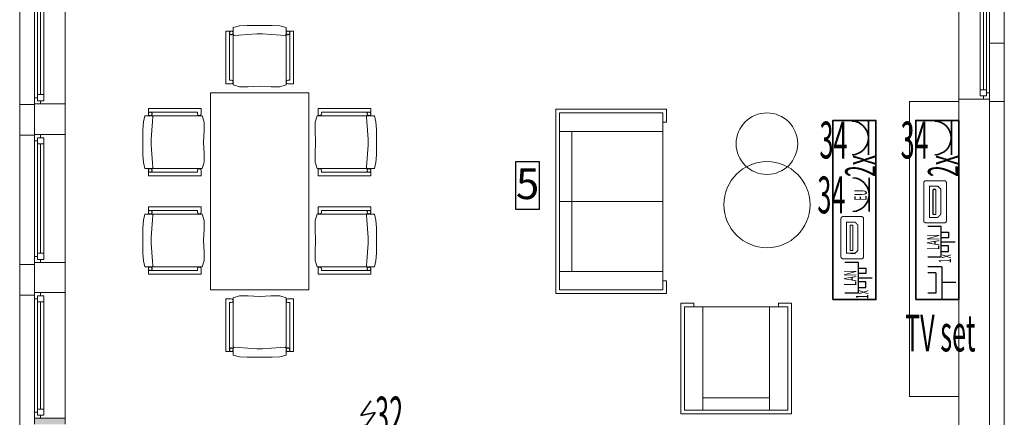
# Model space of a CAD drawing. Units: millimetres. Extents: x -132439 to 47875, y 661 to 109696.
# Drawn here: x 6346 to 7146, y 15919 to 16242 of the extents above; entities that cross this region are included whole.
import ezdxf
from ezdxf.enums import TextEntityAlignment as Align

# ---------------------------------------------------------------- set-up
doc = ezdxf.new("R2010")
doc.units = ezdxf.units.MM
doc.header["$LTSCALE"] = 100
for name, color, linetype, lineweight in [('0_Pen_No__1', 7, 'Continuous', 5), ('0_Pen_No__121', 255, 'Continuous', 0), ('0_Pen_No__20', 1, 'Continuous', 0), ('0_Pen_No__21', 7, 'Continuous', 25), ('_EL-KDS', 4, 'Continuous', 30), ('_EL-Priključnice', 3, 'Continuous', 35), ('_EL-TK', 6, 'Continuous', 30), ('_EL-VIDEO', 4, 'Continuous', 30), ('ARCHICAD Windows_Pen_No__1', 7, 'Continuous', 5), ('fal_FSZ külső_Pen_No__1', 7, 'Continuous', 5)]:
    doc.layers.add(name, color=color, linetype=linetype, lineweight=lineweight)
doc.layers.add('_EL-Text', color=7, linetype='Continuous')
doc.layers.add('fal_FSZ külső', color=7, linetype='Continuous')
doc.layers.add('fal_FSZ külső_Pen_No__162', color=7, linetype='Continuous', lineweight=25, true_color=0xaaaaaa)
doc.styles.add('GENERATED_STYLE_3', font='arialbd.ttf')
doc.styles.get("Standard").update_dxf_attribs({"font": 'arial.ttf'})

# ---------------------------------------------------------------- blocks, each defined once
blk = doc.blocks.new('Coffee Table 06 24')
at = {"layer": '0_Pen_No__1', "color": 7, "linetype": 'Continuous', "lineweight": 5, "flags": 128}
blk.add_lwpolyline([(250, 0, 1), (-250, 0, 1)], format="xyb", close=True, dxfattribs=at)
blk = doc.blocks.new('Window 24_4')
at = {"layer": 'ARCHICAD Windows_Pen_No__1', "color": 7, "linetype": 'Continuous', "lineweight": 5}
for p, q in [((-500, 200), (500, 200)), ((-500, 0), (-500, 200)), ((500, 0), (500, 200)), ((-500, 0), (-475, 0)), ((-500, -50), (-500, 0)), ((-500, -50), (-500, 0)), ((-475, 25), (-425, 25)), ((-475, -25), (-475, 25)), ((-475, 0), (-475, -25)), ((-425, 25), (425, 25)), ((-425, 25), (-425, -25)), ((-425, 25), (425, 25)), ((-425, 0), (425, 0)), ((425, -25), (425, 25)), ((425, 25), (475, 25)), ((475, 25), (475, -25)), ((475, -25), (475, 0)), ((475, 0), (500, 0)), ((500, -50), (500, 0)), ((500, -50), (500, 0)), ((-500, -50), (500, -50)), ((-450, -50), (-500, -50)), ((-475, -25), (-450, -25)), ((-425, -25), (-475, -25)), ((-450, -25), (-450, -50)), ((450, -50), (-450, -50)), ((425, -25), (-425, -25)), ((475, -25), (425, -25)), ((450, -50), (450, -25)), ((450, -25), (475, -25)), ((500, -50), (450, -50))]:
    blk.add_line(p, q, dxfattribs=at)
blk = doc.blocks.new('Wall_25', base_point=(52684.8, 21298.4))
at = {"layer": 'fal_FSZ külső_Pen_No__1', "color": 7, "linetype": 'Continuous', "lineweight": 5}
for p, q in [((52884.8, 25044.5), (52684.8, 25044.5)), ((52934.8, 25044.5), (52884.8, 25044.5)), ((52884.8, 24044.5), (52684.8, 24044.5)), ((52934.8, 24044.5), (52884.8, 24044.5))]:
    blk.add_line(p, q, dxfattribs=at)
at = {"layer": 'fal_FSZ külső_Pen_No__1', "color": 7, "linetype": 'Continuous', "lineweight": 5, "flags": 128}
for points in [[(52684.8, 25298.4), (52684.8, 25044.5)], [(52934.8, 25044.5), (52934.8, 25298.4)], [(52684.8, 24044.5), (52684.8, 21298.4)], [(52934.8, 21298.4), (52934.8, 24044.5)]]:
    blk.add_lwpolyline(points, dxfattribs=at)
at = {"layer": 'ARCHICAD Windows_Pen_No__1', "color": 7, "linetype": 'Continuous', "lineweight": 5, "xscale": -1, "zscale": 1000, "rotation": 89.99999999999994}
blk.add_blockref('Window 24_4', (52884.8, 24544.5), dxfattribs=at)
blk = doc.blocks.new('Window 24_6')
at = {"layer": 'ARCHICAD Windows_Pen_No__1', "color": 7, "linetype": 'Continuous', "lineweight": 5}
for p, q in [((-520, 200), (520, 200)), ((-520, 0), (-520, 200)), ((520, 0), (520, 200)), ((-520, 0), (-495, 0)), ((-520, -50), (-520, 0)), ((-520, -50), (-520, 0)), ((-495, 25), (-445, 25)), ((-495, -25), (-495, 25)), ((-495, 0), (-495, -25)), ((-445, 25), (445, 25)), ((-445, 25), (-445, -25)), ((-445, 25), (445, 25)), ((-445, 0), (445, 0)), ((445, -25), (445, 25)), ((445, 25), (495, 25)), ((495, 25), (495, -25)), ((495, -25), (495, 0)), ((495, 0), (520, 0)), ((520, -50), (520, 0)), ((520, -50), (520, 0)), ((-520, -50), (520, -50)), ((-470, -50), (-520, -50)), ((-495, -25), (-470, -25)), ((-445, -25), (-495, -25)), ((-470, -25), (-470, -50)), ((470, -50), (-470, -50)), ((445, -25), (-445, -25)), ((495, -25), (445, -25)), ((470, -50), (470, -25)), ((470, -25), (495, -25)), ((520, -50), (470, -50))]:
    blk.add_line(p, q, dxfattribs=at)
blk = doc.blocks.new('Window 24_7')
at = {"layer": 'ARCHICAD Windows_Pen_No__1', "color": 7, "linetype": 'Continuous', "lineweight": 5}
for p, q in [((-510.9, 200), (510.9, 200)), ((-510.9, 0), (-510.9, 200)), ((510.9, 0), (510.9, 200)), ((-510.9, 0), (-485.9, 0)), ((-510.9, -50), (-510.9, 0)), ((-510.9, -50), (-510.9, 0)), ((-485.9, 25), (-435.9, 25)), ((-485.9, -25), (-485.9, 25)), ((-485.9, 0), (-485.9, -25)), ((-435.9, 25), (435.9, 25)), ((-435.9, 25), (-435.9, -25)), ((-435.9, 25), (435.9, 25)), ((-435.9, 0), (435.9, 0)), ((435.9, -25), (435.9, 25)), ((435.9, 25), (485.9, 25)), ((485.9, 25), (485.9, -25)), ((485.9, -25), (485.9, 0)), ((485.9, 0), (510.9, 0)), ((510.9, -50), (510.9, 0)), ((510.9, -50), (510.9, 0)), ((-510.9, -50), (510.9, -50)), ((-460.9, -50), (-510.9, -50)), ((-485.9, -25), (-460.9, -25)), ((-435.9, -25), (-485.9, -25)), ((-460.9, -25), (-460.9, -50)), ((460.9, -50), (-460.9, -50)), ((435.9, -25), (-435.9, -25)), ((485.9, -25), (435.9, -25)), ((460.9, -50), (460.9, -25)), ((460.9, -25), (485.9, -25)), ((510.9, -50), (460.9, -50))]:
    blk.add_line(p, q, dxfattribs=at)
blk = doc.blocks.new('Wall_28', base_point=(45424.8, 21400.3))
at = {"layer": 'fal_FSZ külső_Pen_No__162', "linetype": 'Continuous', "lineweight": 25, "true_color": 0xaaaaaa}
blk.add_hatch(color=253, dxfattribs=at).paths.add_polyline_path([(45174.8, 21400.3), (45424.8, 21400.3), (45424.8, 21448.4), (45174.8, 21448.4)])
at = {"layer": 'fal_FSZ külső_Pen_No__1', "color": 7, "linetype": 'Continuous', "lineweight": 5}
for p, q in [((45174.8, 25045.3), (45224.8, 25045.3)), ((45224.8, 25045.3), (45424.8, 25045.3)), ((45174.8, 24005.3), (45224.8, 24005.3)), ((45224.8, 24005.3), (45424.8, 24005.3)), ((45174.8, 23755.3), (45224.8, 23755.3)), ((45224.8, 23755.3), (45424.8, 23755.3)), ((45174.8, 22715.3), (45224.8, 22715.3)), ((45224.8, 22715.3), (45424.8, 22715.3)), ((45174.8, 22470.3), (45224.8, 22470.3)), ((45224.8, 22470.3), (45424.8, 22470.3)), ((45174.8, 21448.4), (45224.8, 21448.4)), ((45224.8, 21448.4), (45424.8, 21448.4))]:
    blk.add_line(p, q, dxfattribs=at)
at = {"layer": 'fal_FSZ külső_Pen_No__1', "color": 7, "linetype": 'Continuous', "lineweight": 5, "flags": 128}
for points in [[(45174.8, 25298.4), (45174.8, 25045.3)], [(45424.8, 25045.3), (45424.8, 25298.4)], [(45174.8, 24005.3), (45174.8, 23755.3)], [(45424.8, 23755.3), (45424.8, 24005.3)], [(45174.8, 22715.3), (45174.8, 22470.3)], [(45424.8, 22470.3), (45424.8, 22715.3)], [(45174.8, 21448.4), (45174.8, 21400.3)], [(45424.8, 21400.3), (45424.8, 21448.4)]]:
    blk.add_lwpolyline(points, dxfattribs=at)
at = {"layer": 'ARCHICAD Windows_Pen_No__1', "color": 7, "linetype": 'Continuous', "lineweight": 5, "zscale": 1000, "rotation": 270}
for name, p in [('Window 24_6', (45224.8, 24525.3)), ('Window 24_6', (45224.8, 23235.3)), ('Window 24_7', (45224.8, 21959.3))]:
    blk.add_blockref(name, p, dxfattribs=at)
blk = doc.blocks.new('Dining Table 02 24')
at = {"layer": '0_Pen_No__1', "color": 7, "linetype": 'Continuous', "lineweight": 5}
for p, q in [((1600, 800), (0, 800)), ((0, 800), (0, 0)), ((1600, 0), (1600, 800)), ((0, 0), (1600, 0))]:
    blk.add_line(p, q, dxfattribs=at)
at = {"layer": '0_Pen_No__1', "color": 7, "linetype": 'Continuous', "lineweight": 5, "flags": 128}
blk.add_lwpolyline([(0, 0), (1600, 0), (1600, 800), (0, 800)], close=True, dxfattribs=at)
blk = doc.blocks.new('Chair 06 24')
at = {"layer": '0_Pen_No__1', "color": 7, "linetype": 'Continuous', "lineweight": 5}
for p, q in [((110.3, 494.9), (60, 482.3)), ((60, 482.3), (60, 16.5)), ((173, 500), (110.3, 494.9)), ((275, 500), (173, 500)), ((377, 500), (275, 500)), ((439.7, 494.9), (377, 500)), ((490, 482.3), (439.7, 494.9)), ((490, 16.5), (490, 482.3)), ((30, 453.7), (0, 453.7)), ((0, 453.7), (0, 24.4)), ((30, 53.9), (30, 453.7)), ((60.2, 424.7), (60, 426)), ((60.7, 423.3), (60.2, 424.7)), ((61.4, 422.1), (60.7, 423.3)), ((62.3, 421.1), (61.4, 422.1)), ((63.4, 420.2), (62.3, 421.1)), ((64.6, 419.5), (63.4, 420.2)), ((65.9, 419), (64.6, 419.5)), ((67.3, 418.7), (65.9, 419)), ((68, 418.7), (67.3, 418.7)), ((106, 419.7), (68, 418.7)), ((251.5, 430.7), (106, 419.7)), ((298.5, 430.7), (251.5, 430.7)), ((444, 419.7), (298.5, 430.7)), ((482, 418.7), (444, 419.7)), ((482.7, 418.7), (482, 418.7)), ((484.1, 419), (482.7, 418.7)), ((485.4, 419.5), (484.1, 419)), ((486.6, 420.2), (485.4, 419.5)), ((487.7, 421.1), (486.6, 420.2)), ((488.6, 422.1), (487.7, 421.1)), ((489.3, 423.3), (488.6, 422.1)), ((550, 453.7), (520, 453.7)), ((520, 453.7), (520, 53.9)), ((550, 24.4), (550, 453.7)), ((0, 24.4), (45, 24.4)), ((45, 53.9), (30, 53.9)), ((53.8, 51), (45, 53.9)), ((45, 24.4), (53.8, 26.8)), ((59.3, 43.5), (53.8, 51)), ((53.8, 26.8), (59.3, 34.3)), ((59.3, 34.3), (59.3, 43.5)), ((60, 16.5), (111.9, 1.2)), ((111.9, 1.2), (182, 0.9)), ((182, 0.9), (275, 5.1)), ((275, 5.1), (368, 0.9)), ((368, 0.9), (438.1, 1.2)), ((438.1, 1.2), (490, 16.5)), ((496.2, 51), (490.7, 43.5)), ((490.7, 43.5), (490.7, 34.3)), ((490.7, 34.3), (496.2, 26.8)), ((505, 53.9), (496.2, 51)), ((496.2, 26.8), (505, 24.4)), ((520, 53.9), (505, 53.9)), ((505, 24.4), (550, 24.4))]:
    blk.add_line(p, q, dxfattribs=at)
at = {"layer": '0_Pen_No__1', "color": 7, "linetype": 'Continuous', "lineweight": 5, "flags": 128}
for points in [[(60, 16.5), (111.9, 1.2), (182, 0.9), (275, 5.1), (368, 0.9), (438.1, 1.2), (490, 16.5), (490, 482.3), (439.7, 494.9), (377, 500), (275, 500), (173, 500), (110.3, 494.9), (60, 482.3)], [(0, 24.4), (45, 24.4), (53.8, 26.8), (59.3, 34.3), (59.3, 43.5), (53.8, 51), (45, 53.9), (30, 53.9), (30, 453.7), (0, 453.7)], [(45, 453.7), (42.4, 453.5), (39.9, 452.8), (37.5, 451.7), (35.4, 450.2), (33.5, 448.4), (32, 446.2), (30.9, 443.9), (30.2, 441.3), (30, 438.7), (30.2, 436.1), (30.9, 433.6), (32, 431.2), (33.5, 429.1), (35.4, 427.2), (37.5, 425.7), (39.9, 424.6), (42.4, 424), (45, 423.7), (47.6, 424), (50.1, 424.6), (52.5, 425.7), (54.6, 427.2), (56.5, 429.1), (58, 431.2), (59.1, 433.6), (59.8, 436.1), (60, 438.7), (59.8, 441.3), (59.1, 443.9), (58, 446.2), (56.5, 448.4), (54.6, 450.2), (52.5, 451.7), (50.1, 452.8), (47.6, 453.5)], [(505, 453.7), (502.4, 453.5), (499.9, 452.8), (497.5, 451.7), (495.4, 450.2), (493.5, 448.4), (492, 446.2), (490.9, 443.9), (490.2, 441.3), (490, 438.7), (490.2, 436.1), (490.9, 433.6), (492, 431.2), (493.5, 429.1), (495.4, 427.2), (497.5, 425.7), (499.9, 424.6), (502.4, 424), (505, 423.7), (507.6, 424), (510.1, 424.6), (512.5, 425.7), (514.6, 427.2), (516.5, 429.1), (518, 431.2), (519.1, 433.6), (519.8, 436.1), (520, 438.7), (519.8, 441.3), (519.1, 443.9), (518, 446.2), (516.5, 448.4), (514.6, 450.2), (512.5, 451.7), (510.1, 452.8), (507.6, 453.5)], [(520, 53.9), (505, 53.9), (496.2, 51), (490.7, 43.5), (490.7, 34.3), (496.2, 26.8), (505, 24.4), (550, 24.4), (550, 453.7), (520, 453.7)]]:
    blk.add_lwpolyline(points, close=True, dxfattribs=at)
at = {"layer": '0_Pen_No__1', "color": 7, "linetype": 'Continuous', "lineweight": 5}
for centre, start_param, end_param in [((45, 438.7), 4.712389, 7.853982), ((45, 438.7), 1.570796, 4.712389), ((505, 438.7), 4.712389, 7.853982), ((505, 438.7), 1.570796, 4.712389)]:
    blk.add_ellipse(centre, major_axis=(-15, 0), ratio=0.9996, start_param=start_param, end_param=end_param, dxfattribs=at)
blk = doc.blocks.new('Designer Sofa 01 24')
at = {"layer": '0_Pen_No__1', "color": 7, "linetype": 'Continuous', "lineweight": 5}
for p, q in [((0, 0), (0, 900)), ((0, 900), (900, 900)), ((900, 0), (900, 900)), ((870, 870), (30, 870)), ((30, 870), (30, 30)), ((180, 30), (180, 870)), ((720, 30), (720, 870)), ((870, 30), (870, 870)), ((180, 770), (720, 770)), ((0, 0), (105, 0)), ((30, 30), (870, 30)), ((105, 0), (105, 30)), ((795, 0), (795, 30)), ((900, 0), (795, 0))]:
    blk.add_line(p, q, dxfattribs=at)
blk = doc.blocks.new('Designer Sofa 02 24')
at = {"layer": '0_Pen_No__1', "color": 7, "linetype": 'Continuous', "lineweight": 5}
for p, q in [((0, 0), (0, 900)), ((0, 900), (1500, 900)), ((1500, 0), (1500, 900)), ((1470, 870), (30, 870)), ((30, 870), (30, 30)), ((180, 30), (180, 870)), ((750, 30), (750, 870)), ((1320, 30), (1320, 870)), ((1470, 30), (1470, 870)), ((180, 770), (1320, 770)), ((0, 0), (105, 0)), ((30, 30), (1470, 30)), ((105, 0), (105, 30)), ((1395, 0), (1395, 30)), ((1500, 0), (1395, 0))]:
    blk.add_line(p, q, dxfattribs=at)
blk = doc.blocks.new('Coffee Table 06 24_2')
at = {"layer": '0_Pen_No__1', "color": 7, "linetype": 'Continuous', "lineweight": 5, "flags": 128}
blk.add_lwpolyline([(350, 0, 1), (-350, 0, 1)], format="xyb", close=True, dxfattribs=at)
blk = doc.blocks.new('Prizemlje')
at = {"layer": '0_Pen_No__1', "color": 9, "linetype": 'Continuous', "lineweight": 5, "flags": 128}
blk.add_lwpolyline([(-65, -152.39), (-25, -152.39), (-25, -392.39), (-65, -392.39)], close=True, dxfattribs=at)
at = {"layer": '0_Pen_No__121', "color": 9, "linetype": 'Continuous', "lineweight": 0, "flags": 128}
for points in [[(-788, -179.81), (-776, -179.81), (-776, -154.81), (-788, -154.81)], [(12, -453.68), (0, -453.68), (0, -152.39), (12, -152.39)], [(-788, -309.81), (-776, -309.81), (-776, -284.81), (-788, -284.81)]]:
    blk.add_lwpolyline(points, close=True, dxfattribs=at)
at = {"layer": '0_Pen_No__20', "color": 9, "linetype": 'Continuous', "lineweight": 0}
for p, q in [((-788, 12), (-788, -988)), ((12, -988), (12, 12)), ((0, -105), (12, -105)), ((-776, -154.81), (-788, -154.81)), ((-776, -179.81), (-788, -179.81)), ((-776, -284.81), (-788, -284.81)), ((-776, -309.81), (-788, -309.81))]:
    blk.add_line(p, q, dxfattribs=at)
at = {"layer": '0_Pen_No__1', "color": 9, "linetype": 'Continuous', "lineweight": 5, "yscale": 0.1, "zscale": 100}
for name, p, xscale in [('Chair 06 24', (-620.55, -140.44), 0.1), ('Coffee Table 06 24', (-180.87, -186.67), -0.1), ('Coffee Table 06 24_2', (-180.87, -236.28), -0.1)]:
    blk.add_blockref(name, p, dxfattribs=dict(at, xscale=xscale))
for name, p, xscale, rotation in [('Dining Table 02 24', (-553.05, -145.44), -0.1, 89.99999999999974), ('Chair 06 24', (-638.05, -157.94), -0.1, 89.99999999999974), ('Chair 06 24', (-548.05, -157.94), 0.1, 270), ('Designer Sofa 02 24', (-262.43, -158.65), -0.1, 89.99999999999974), ('Chair 06 24', (-638.05, -292.94), 0.1, 90), ('Chair 06 24', (-548.05, -292.94), -0.1, 270), ('Chair 06 24', (-620.55, -310.44), -0.1, 180), ('Designer Sofa 01 24', (-250.89, -316.48), -0.1, 180)]:
    blk.add_blockref(name, p, dxfattribs=dict(at, xscale=xscale, rotation=rotation))
at = {"layer": 'fal_FSZ külső', "color": 9, "lineweight": 5, "xscale": 0.1, "yscale": 0.1, "zscale": 0.1}
for name, p in [('Wall_28', (-751, -414.81)), ('Wall_25', (-25, -425))]:
    blk.add_blockref(name, p, dxfattribs=at)
at = {"color": 9, "linetype": 'Continuous', "lineweight": 5, "ltscale": 217758.795833}
blk.add_wipeout([(-384.82, -201.04), (-365.85, -201.04), (-365.85, -240.32), (-384.82, -240.32)], dxfattribs=at).dxf.layer = '0_Pen_No__1'
at = {"layer": '0_Pen_No__21', "color": 9, "linetype": 'Continuous', "lineweight": 25, "flags": 128}
blk.add_lwpolyline([(-384.82, -201.04), (-365.85, -201.04), (-365.85, -240.32), (-384.82, -240.32)], close=True, dxfattribs=at)
at = {"layer": '0_Pen_No__1', "color": 9, "linetype": 'Continuous', "lineweight": 5, "insert": (-375.33, -206.75), "char_height": 25, "attachment_point": 2, "style": 'GENERATED_STYLE_3'}
blk.add_mtext('\\A1;{\\pqc;\\fArial|b1|i0|c0|p34;5}', dxfattribs=at)
blk = doc.blocks.new('Izvod monofazni')
h = blk.add_hatch(color=256)
h.paths.add_polyline_path([(7.58, 7.81), (6.61, 8.51), (4.18, 5.05)])
h.paths.add_polyline_path([(6.61, 8.51), (5.66, 9.21), (4.18, 5.05)])
for p, q in [((10.76, 28.8), (2.7, 16.99)), ((2.7, 16.99), (14.25, 19.41)), ((14.25, 19.41), (4.18, 5.05)), ((4.18, 5.05), (5.66, 9.21)), ((5.66, 9.21), (7.58, 7.81)), ((7.58, 7.81), (4.18, 5.05))]:
    blk.add_line(p, q)
blk.add_circle((0, 0), 6.49)
at = {"width": 0.6}
blk.add_attdef('STRKRUG', (14.2, 2.35), '', height=20, dxfattribs=at)
blk = doc.blocks.new('Priključnica - LAN simpla')
for p, q in [((-12.5, 11.32), (-12.5, 22.25)), ((12.5, 11.32), (12.5, 22.25)), ((-12.5, 11.32), (12.5, 11.32)), ((-7.87, 11.32), (-7.87, 5.38)), ((-3.37, 5.38), (-3.37, 11.32)), ((0, 11.32), (0, 0)), ((3.38, 5.38), (3.38, 11.32)), ((7.88, 11.32), (7.88, 5.38)), ((-7.87, 5.38), (-3.37, 5.38)), ((7.88, 5.38), (3.38, 5.38))]:
    blk.add_line(p, q)
at = {"width": 0.5}
for s, p in [('LAN', (-6.53, 12.88)), ('1x', (-17.26, 3.31))]:
    blk.add_text(s, height=10, dxfattribs=at).set_placement(p)
blk = doc.blocks.new('tv priključnica')
for p, q in [((-12.53, 11.32), (-12.53, 22.93)), ((-7.53, 16.32), (-7.53, 22.93)), ((-7.53, 16.32), (8.99, 16.32)), ((8.99, 16.32), (8.99, 22.93)), ((13.99, 11.32), (13.99, 22.93)), ((-12.53, 11.32), (13.99, 11.32)), ((0, 11.32), (0, 0))]:
    blk.add_line(p, q)
blk = doc.blocks.new('Priključnica monofazna dupla')
at = {"ltscale": 0.05}
blk.add_line((13.64, 0), (-13.64, 0), dxfattribs=at)
blk.add_arc((0, -13.77), 13.65, 1.37917, 178.62083, dxfattribs=at)
at = {"width": 0.5}
for tag, p, height in [('KOLIČINA', (-24.88, -16.77), 25), ('STRKRUG', (0.73, -35.23), 30)]:
    blk.add_attdef(tag, p, '', height=height, dxfattribs=at)
blk = doc.blocks.new('Prikljucnica HDMI port')
at = {"layer": '_EL-TK', "color": 0, "const_width": 0.856}
blk.add_lwpolyline([(1.71, 18.45, 0.414214), (0, 16.74), (0, 1.71, 0.414214), (1.71, 0), (32.54, 0, 0.414214), (34.25, 1.71), (34.25, 16.74, 0.414214), (32.54, 18.45)], format="xyb", close=True, dxfattribs=at)
blk.add_lwpolyline([(4.4, 7.03), (6.83, 4.6), (27.37, 4.6), (29.8, 7.03), (29.8, 13.87), (4.42, 13.87)], close=True, dxfattribs=at)
at = {"layer": '_EL-TK', "color": 0}
blk.add_lwpolyline([(7.04, 10.91, 0.856, 0.856, 0), (26.9, 10.91, 0.856, 0.856, -0.414214), (27.24, 10.57, 0.856, 0.856, 0), (27.24, 8.99, 0.856, 0.856, -0.414214), (26.9, 8.65, 0.856, 0.856, 0), (7.04, 8.65, 0.856, 0.856, -0.414214), (6.7, 8.99, 0.856, 0.856, 0), (6.7, 10.57, 0.856, 0.856, -0.414214)], format="xyseb", close=True, dxfattribs=at)
at = {"layer": '_EL-Text', "color": 0, "width": 0.5}
blk.add_attdef('NAZIV', text='', height=30, dxfattribs=at).set_placement((18.58, 52.45), align=Align.TOP_CENTER)
blk = doc.blocks.new('Priključnica EURO')
at = {"color": 0, "ltscale": 0.05}
blk.add_line((-13.64, 0), (13.64, 0), dxfattribs=at)
blk.add_arc((0, 13.77), 13.65, 181.37917, 358.62083, dxfattribs=at)
at = {"width": 0.5}
blk.add_text('EU', height=10, dxfattribs=at).set_placement((-4.85, 2))
at = {"color": 0, "width": 0.5}
blk.add_attdef('STRKRUG', (-32.63, 19.15), '', height=30, dxfattribs=at)

msp = doc.modelspace()

# ---------------------------------------------------------------- block references
msp.add_blockref('Prizemlje', (7134.35, 16327.99))

# ---------------------------------------------------------------- next in the draw order: linework, layer by layer
at = {"layer": '_EL-Priključnice', "color": 5}
for points in [[(7007.04, 16014.55), (7042.04, 16014.55), (7042.04, 16160.29), (7007.04, 16160.29)], [(7074.35, 16014.55), (7109.35, 16014.55), (7109.35, 16160.29), (7074.35, 16160.29)]]:
    msp.add_lwpolyline(points, close=True, dxfattribs=at)

# ---------------------------------------------------------------- next in the draw order: block references
at = {"layer": '_EL-KDS', "xscale": -1, "rotation": 89.99999999999984}
msp.add_blockref('tv priključnica', (7107.03, 16028.7), dxfattribs=at)
at = {"layer": '_EL-Priključnice'}
ref = msp.add_blockref('Priključnica monofazna dupla', (7036.07, 16145.95), dxfattribs=dict(at, xscale=-1, rotation=270))
ref.add_attrib('STRKRUG', '34', (6996.17, 16129.25), dxfattribs={"layer": '0', "height": 30, "width": 0.5})
ref.add_attrib('KOLIČINA', '2x', (7041.99, 16114.28), dxfattribs={"layer": '0', "height": 25, "rotation": 90, "width": 0.5})
ref = msp.add_blockref('Priključnica monofazna dupla', (7103.38, 16145.95), dxfattribs=dict(at, xscale=-1, rotation=270))
ref.add_attrib('STRKRUG', '34', (7062.11, 16129.25), dxfattribs={"layer": '0', "height": 30, "width": 0.5})
ref.add_attrib('KOLIČINA', '2x', (7109.29, 16114.28), dxfattribs={"layer": '0', "height": 25, "rotation": 90, "width": 0.5})
ref = msp.add_blockref('Priključnica EURO', (7036.61, 16099.87), dxfattribs=dict(at, rotation=90))
ref.add_attrib('STRKRUG', '34', (6994.45, 16084.65), dxfattribs={"layer": '0', "color": 0, "height": 30, "width": 0.5})
at = {"layer": '_EL-Priključnice', "color": 1}
ref = msp.add_blockref('Izvod monofazni', (6620.94, 15903.23), dxfattribs=at)
ref.add_attrib('STRKRUG', '32', (6635.14, 15905.58), dxfattribs={"layer": '0', "height": 30, "width": 0.5})
at = {"layer": '_EL-TK', "rotation": 90}
for p in [(7106.4, 16061.49), (7039.09, 16032.29)]:
    msp.add_blockref('Priključnica - LAN simpla', p, dxfattribs=at)
at = {"layer": '_EL-VIDEO', "color": 5, "rotation": 90}
for p in [(7099.33, 16076.94), (7032.03, 16047.74)]:
    msp.add_blockref('Prikljucnica HDMI port', p, dxfattribs=at)

# ---------------------------------------------------------------- next in the draw order: texts
at = {"layer": '_EL-Priključnice', "color": 4, "width": 0.5}
msp.add_text('TV set', height=30, dxfattribs=at).set_placement((7065.73, 15972.35))

doc.saveas('drawing.dxf')
